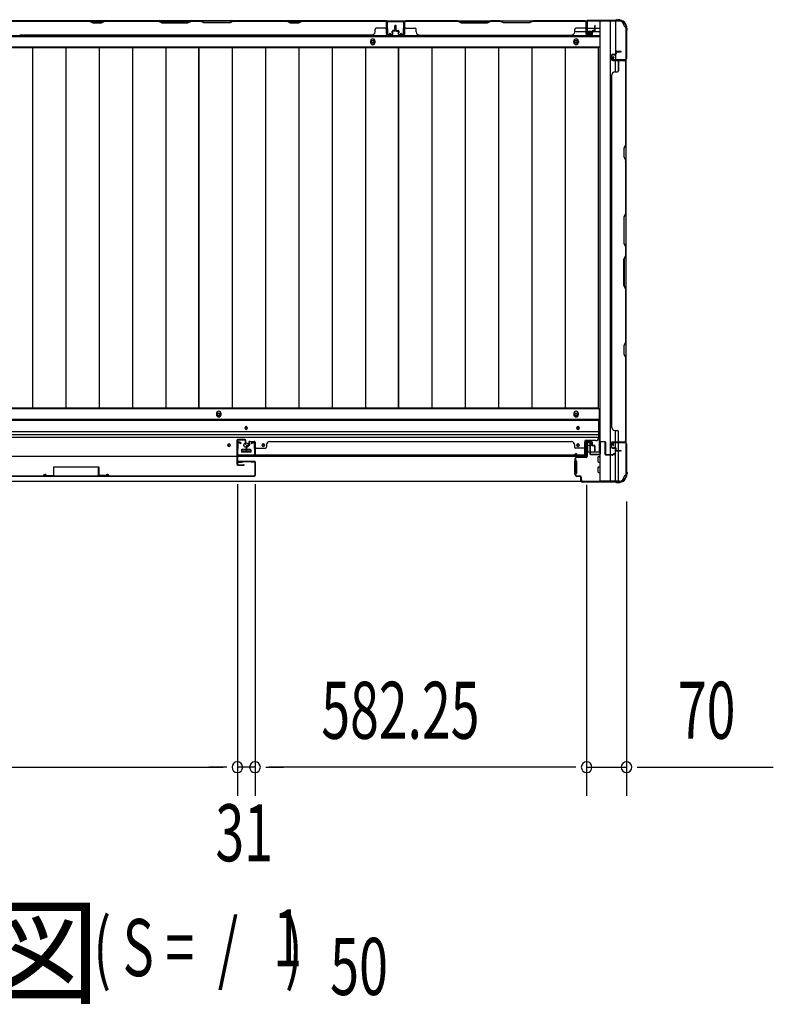
# Model space of a CAD drawing. Extents: x 543 to 20719, y 184 to 14052.
# Drawn here: x 3136 to 4459, y 5532 to 7260 of the extents above; entities that cross this region are included whole.
import ezdxf

# ---------------------------------------------------------------- set-up
doc = ezdxf.new("R2010")
doc.units = 0
doc.header["$LTSCALE"] = 50
doc.header["$MEASUREMENT"] = 0
for name, color, linetype in [('M1', 4, 'CONTINUOUS'), ('SUNPOU', 4, 'CONTINUOUS'), ('下レール', 2, 'CONTINUOUS'), ('下枠側', 1, 'CONTINUOUS'), ('下枠前', 3, 'CONTINUOUS'), ('下枠後', 2, 'CONTINUOUS'), ('壁パネル', 2, 'CONTINUOUS'), ('床押さえ', 1, 'CONTINUOUS'), ('床板', 7, 'CONTINUOUS'), ('戸当り', 3, 'CONTINUOUS'), ('扉右', 3, 'CONTINUOUS'), ('扉補強', 3, 'CONTINUOUS'), ('柱前', 3, 'CONTINUOUS'), ('柱後', 3, 'CONTINUOUS'), ('袖壁補強', 1, 'CONTINUOUS'), ('間柱', 3, 'CONTINUOUS')]:
    doc.layers.add(name, color=color, linetype=linetype)
doc.styles.add('00', font='ROMANS', dxfattribs={"width": 0.666667, "bigfont": 'BIGFONT'})
doc.styles.add('01', font='ROMANS', dxfattribs={"height": 3, "bigfont": 'BIGFONT'})

msp = doc.modelspace()

# ---------------------------------------------------------------- linework, layer by layer
at = {"layer": 'SUNPOU'}
for p, q in [((3518.3, 6444.7), (3518.3, 5897.7)), ((3518.3, 6444.7), (3518.3, 5897.7)), ((3549.3, 6444.7), (3549.3, 5897.7)), ((3549.3, 6444.7), (3549.3, 5897.7)), ((4131.6, 6443.2), (4131.6, 5897.7)), ((4131.6, 6443.2), (4131.6, 5897.7)), ((4201.6, 6414), (4201.6, 5897.7)), ((2346.3, 5947.7), (3493.3, 5947.7)), ((3493.3, 5947.7), (3468.3, 5947.7)), ((3499.6, 5947.7), (3480.8, 5947.7)), ((3499.6, 5947.7), (3480.8, 5947.7)), ((3549.3, 5947.7), (3518.3, 5947.7)), ((3568.1, 5947.7), (3586.8, 5947.7)), ((3568.1, 5947.7), (3586.8, 5947.7)), ((3574.3, 5947.7), (3599.3, 5947.7)), ((4106.6, 5947.7), (3574.3, 5947.7)), ((4106.6, 5947.7), (4081.6, 5947.7)), ((4112.8, 5947.7), (4094.1, 5947.7)), ((4112.8, 5947.7), (4094.1, 5947.7)), ((4131.6, 5947.7), (4201.6, 5947.7)), ((4220.3, 5947.7), (4239.1, 5947.7)), ((4226.6, 5947.7), (4459.5, 5947.7))]:
    msp.add_line(p, q, dxfattribs=at)
for centre, start, end in [((3518.3, 5947.7), 0, 180), ((3518.3, 5947.7), 0, 180), ((3518.3, 5947.7), 180, 0), ((3518.3, 5947.7), 180, 0), ((3549.3, 5947.7), 0, 180), ((3549.3, 5947.7), 0, 180), ((3549.3, 5947.7), 180, 0), ((3549.3, 5947.7), 180, 0), ((4131.6, 5947.7), 0, 180), ((4131.6, 5947.7), 0, 180), ((4131.6, 5947.7), 180, 0), ((4131.6, 5947.7), 180, 0), ((4201.6, 5947.7), 0, 180), ((4201.6, 5947.7), 180, 0)]:
    msp.add_arc(centre, 9.38, start, end, dxfattribs=at)
at = {"layer": '下レール'}
for p, q in [((4152.6, 6557.8), (1687.1, 6557.8)), ((4152.6, 6556.3), (1687.1, 6556.3)), ((4152.6, 6557.8), (4152.6, 6526)), ((4152.6, 6536.3), (1687.1, 6536.3)), ((3531.8, 6542.5), (3531.8, 6543.5)), ((3535.8, 6543.5), (3535.8, 6542.5)), ((4114.6, 6542.5), (4114.6, 6543.5)), ((4118.6, 6543.5), (4118.6, 6542.5)), ((4152.6, 6531.3), (1687.1, 6531.3)), ((4152.6, 6526.3), (1687.1, 6526.3)), ((4129.1, 6493), (4129.1, 6521)), ((4147.6, 6521), (4129.1, 6521)), ((3501.8, 6512.5), (3501.8, 6513.5)), ((3505.8, 6513.5), (3505.8, 6512.5)), ((3525.8, 6504.5), (3525.8, 6501.5)), ((3541.3, 6505), (3526.3, 6505)), ((3541.3, 6501), (3526.3, 6501)), ((3541.8, 6504.5), (3541.8, 6501.5)), ((3561.8, 6512.5), (3561.8, 6513.5)), ((3565.8, 6513.5), (3565.8, 6512.5)), ((4114.6, 6512.5), (4114.6, 6513.5)), ((4118.6, 6513.5), (4118.6, 6512.5)), ((4129.1, 6493), (1710.6, 6493))]:
    msp.add_line(p, q, dxfattribs=at)
for centre, radius in [((3533.8, 6513), 4), ((3503.8, 6513), 1.75), ((3563.8, 6513), 1.75)]:
    msp.add_circle(centre, radius, dxfattribs=at)
for centre, radius, start, end in [((3533.8, 6543.5), 2, 0, 180), ((3533.8, 6542.5), 2, 180, 0), ((4116.6, 6543.5), 2, 0, 180), ((4116.6, 6542.5), 2, 180, 0), ((3503.8, 6513.5), 2, 0, 180), ((3563.8, 6513.5), 2, 0, 180), ((4116.6, 6513.5), 2, 0, 180), ((4147.6, 6526), 5, 270, 0), ((3503.8, 6512.5), 2, 180, 0), ((3526.3, 6504.5), 0.5, 90, 180), ((3526.3, 6501.5), 0.5, 180, 270), ((3541.3, 6504.5), 0.5, 0, 90), ((3541.3, 6501.5), 0.5, 270, 0), ((3563.8, 6512.5), 2, 180, 0), ((4116.6, 6512.5), 2, 180, 0)]:
    msp.add_arc(centre, radius, start, end, dxfattribs=at)
at = {"layer": '下枠側'}
for p, q in [((4154.6, 7257), (4154.6, 6450)), ((4189.6, 7257), (4154.6, 7257)), ((4173.1, 7257), (4173.1, 6450)), ((4182.6, 7257), (4182.6, 7190.5)), ((4200.6, 7247), (4199.6, 7247)), ((4200.6, 7247), (4200.6, 6460)), ((4182.6, 7196.5), (4182.6, 7190.5)), ((4182.6, 7196.5), (4182.6, 7190.5)), ((4200.6, 7189.5), (4200.6, 7189)), ((4182.6, 7168.1), (4182.6, 7188)), ((4187.6, 7170.1), (4187.6, 7188)), ((4182.6, 6519), (4182.6, 6538.9)), ((4187.6, 6519), (4187.6, 6536.9)), ((4182.6, 6508.8), (4182.6, 6516.5)), ((4182.6, 6510.5), (4182.6, 6516.5)), ((4182.6, 6510.5), (4182.6, 6516.5)), ((4187.6, 6503.9), (4187.6, 6516.5)), ((4200.6, 6517.5), (4200.6, 6518)), ((4182.6, 6508), (4182.6, 6508.2)), ((4182.6, 6450), (4182.6, 6506.9)), ((4187.6, 6450), (4187.6, 6502.9)), ((4189.6, 6450), (4154.6, 6450)), ((4200.6, 6460), (4199.6, 6460))]:
    msp.add_line(p, q, dxfattribs=at)
for centre, radius, start, end in [((4189.6, 7249), 8, 0, 90), ((4199.6, 7249), 2, 180, 270), ((4189.6, 6458), 8, 270, 0), ((4199.6, 6458), 2, 90, 180)]:
    msp.add_arc(centre, radius, start, end, dxfattribs=at)
at = {"layer": '下枠前'}
for p, q in [((4153.6, 6576.5), (1686.1, 6576.5)), ((4153.6, 6576.5), (4153.6, 6501)), ((4153.6, 6558), (1686.1, 6558)), ((4132.6, 6518.5), (4137.1, 6518.5)), ((4139.1, 6516.5), (4139.1, 6513.5)), ((3525.8, 6505), (3525.8, 6501)), ((3525.8, 6502.2), (3541.8, 6502.2)), ((3541.3, 6505.5), (3526.3, 6505.5)), ((3541.8, 6505), (3541.8, 6501)), ((4133.1, 6502.2), (4132.4, 6502.2)), ((4154.6, 6501), (4132.4, 6501)), ((4133.1, 6511.5), (4133.1, 6501)), ((4138.1, 6512.5), (4134.1, 6512.5)), ((4110.6, 6485), (4110.6, 6463)), ((4111.6, 6485.5), (4111.1, 6485.5)), ((4113.6, 6485.5), (4112.4, 6485.5)), ((4114.1, 6485), (4114.1, 6463)), ((4152.1, 6483.5), (4152.1, 6492.5)), ((4152.6, 6493), (4154.6, 6493)), ((4152.6, 6483), (4154.6, 6483)), ((4152.1, 6465.5), (4152.1, 6474.5)), ((4152.6, 6475), (4154.6, 6475)), ((4152.6, 6465), (4154.6, 6465)), ((4189.6, 6449), (1650.1, 6449)), ((4174.6, 6449), (1665.1, 6449)), ((4111.6, 6462.5), (4111.1, 6462.5)), ((4113.6, 6462.5), (4112.4, 6462.5)), ((4174.6, 6450), (4174.6, 6449)), ((4174.6, 6450), (4174.6, 6449)), ((4189.6, 6450), (4189.6, 6449))]:
    msp.add_line(p, q, dxfattribs=at)
at = {"layer": '下枠前', "color": 4}
for centre in [(3485.6, 6566.7), (4113.1, 6566.7)]:
    msp.add_circle(centre, 3, dxfattribs=at)
at = {"layer": '下枠前'}
for centre, radius in [((3485.6, 6566.7), 2), ((4113.1, 6566.7), 2), ((3533.8, 6543), 1.75), ((4116.6, 6543), 1.75), ((3533.8, 6513), 4), ((3503.8, 6513), 1.75), ((3563.8, 6513), 1.75), ((4116.6, 6513), 1.75)]:
    msp.add_circle(centre, radius, dxfattribs=at)
for centre, radius, start, end in [((4132.6, 6516.5), 2, 90, 151.045), ((4137.1, 6516.5), 2, 0, 90), ((3526.3, 6505), 0.5, 90, 180), ((3541.3, 6505), 0.5, 0, 90), ((4134.1, 6511.5), 1, 90, 180), ((4138.1, 6513.5), 1, 270, 0), ((4111.1, 6485), 0.5, 90, 180), ((4113.6, 6485), 0.5, 0, 90), ((4152.6, 6492.5), 0.5, 90, 180), ((4152.6, 6483.5), 0.5, 180, 270), ((4152.6, 6474.5), 0.5, 90, 180), ((4152.6, 6465.5), 0.5, 180, 270), ((4111.1, 6463), 0.5, 180, 270), ((4113.6, 6463), 0.5, 270, 0)]:
    msp.add_arc(centre, radius, start, end, dxfattribs=at)
at = {"layer": '下枠後'}
for p, q in [((1707.2, 7258), (4132.4, 7258)), ((4130.6, 7254), (4130.6, 7235)), ((4132.1, 7255), (4131.6, 7255)), ((4133.1, 7249.6), (4133.1, 7254)), ((4133.1, 7248.6), (4133.1, 7249.6)), ((4133.1, 7239), (4133.1, 7248.6)), ((4133.1, 7245), (4153.6, 7245)), ((1686.1, 7230.5), (4153.6, 7230.5)), ((4110.8, 7239), (4130.6, 7239)), ((4132.6, 7233), (4137.1, 7233)), ((4132.6, 7233), (4137.1, 7233)), ((4133.1, 7239), (4133.1, 7238)), ((4139.1, 7239), (4133.1, 7239)), ((4139.1, 7238), (4133.1, 7238)), ((4139.1, 7235), (4139.1, 7239)), ((4139.6, 7239), (4153.6, 7239)), ((1686.1, 7212), (4153.6, 7212))]:
    msp.add_line(p, q, dxfattribs=at)
at = {"layer": '下枠後', "color": 4}
for centre in [(3756.1, 7221), (4113.1, 7221)]:
    msp.add_circle(centre, 3, dxfattribs=at)
at = {"layer": '下枠後'}
for centre in [(3756.1, 7221), (4113.1, 7221)]:
    msp.add_circle(centre, 2, dxfattribs=at)
for centre, radius, start, end in [((4131.6, 7254), 1, 90, 180), ((4132.1, 7254), 1, 0, 90), ((4132.6, 7235), 2, 180, 270), ((4137.1, 7235), 2, 270, 0)]:
    msp.add_arc(centre, radius, start, end, dxfattribs=at)
at = {"layer": '壁パネル'}
for p, q in [((3780.1, 7257.8), (3111.1, 7257.8)), ((3780.1, 7257.8), (3111.1, 7257.8)), ((3259, 7257.8), (3113.1, 7257.8)), ((3113.1, 7257.3), (3258.8, 7257.3)), ((3258.8, 7257.3), (3264.8, 7254.3)), ((3265, 7254.8), (3259, 7257.8)), ((3264.8, 7254.3), (3279.8, 7254.3)), ((3279.6, 7254.8), (3265, 7254.8)), ((3285.6, 7257.8), (3279.6, 7254.8)), ((3279.8, 7254.3), (3285.8, 7257.3)), ((3379.7, 7257.8), (3285.6, 7257.8)), ((3285.8, 7257.3), (3379.6, 7257.3)), ((3379.6, 7257.3), (3385.6, 7254.3)), ((3385.7, 7254.8), (3379.7, 7257.8)), ((3385.6, 7254.3), (3431.6, 7254.3)), ((3431.4, 7254.8), (3385.7, 7254.8)), ((3437.4, 7257.8), (3431.4, 7254.8)), ((3431.6, 7254.3), (3437.6, 7257.3)), ((3453.7, 7257.8), (3437.4, 7257.8)), ((3437.6, 7257.3), (3453.6, 7257.3)), ((3459.6, 7254.3), (3453.6, 7257.3)), ((3453.7, 7257.8), (3459.7, 7254.8)), ((3505.6, 7254.3), (3459.6, 7254.3)), ((3459.7, 7254.8), (3505.4, 7254.8)), ((3505.4, 7254.8), (3511.4, 7257.8)), ((3511.6, 7257.3), (3505.6, 7254.3)), ((3605.5, 7257.8), (3511.4, 7257.8)), ((3511.6, 7257.3), (3605.3, 7257.3)), ((3605.3, 7257.3), (3611.3, 7254.3)), ((3611.5, 7254.8), (3605.5, 7257.8)), ((3611.3, 7254.3), (3626.3, 7254.3)), ((3626.1, 7254.8), (3611.5, 7254.8)), ((3632.1, 7257.8), (3626.1, 7254.8)), ((3626.3, 7254.3), (3632.3, 7257.3)), ((3778.1, 7257.8), (3632.1, 7257.8)), ((3632.3, 7257.3), (3778.1, 7257.3)), ((3760.1, 7238.3), (3760.1, 7242.8)), ((3778.1, 7244.8), (3762.1, 7244.8)), ((3780.1, 7234.3), (3780.1, 7257.8)), ((3780.1, 7234.3), (3780.1, 7257.8)), ((3780.1, 7234.3), (3780.1, 7255.3)), ((3780.6, 7234.3), (3780.6, 7256.3)), ((3780.6, 7250.8), (3780.6, 7256.3)), ((3780.6, 7234.3), (3780.6, 7256.3)), ((3780.6, 7250.8), (3780.6, 7256.3)), ((3780.6, 7234.3), (3780.6, 7255.3)), ((3795.1, 7241.8), (3795.1, 7249.3)), ((3795.1, 7241.8), (3795.1, 7249.3)), ((3795.6, 7241.3), (3795.6, 7249.3)), ((3795.6, 7241.3), (3795.6, 7249.3)), ((3796.1, 7241.3), (3796.1, 7249.3)), ((3796.1, 7241.3), (3796.1, 7249.3)), ((3796.3, 7241.3), (3796.3, 7249.3)), ((3796.3, 7241.3), (3796.3, 7249.3)), ((3796.8, 7241.3), (3796.8, 7249.3)), ((3796.8, 7241.3), (3796.8, 7249.3)), ((3797.3, 7241.8), (3797.3, 7249.3)), ((3797.3, 7241.8), (3797.3, 7249.3)), ((3811.8, 7234.3), (3811.8, 7256.3)), ((3811.8, 7250.8), (3811.8, 7256.3)), ((3811.8, 7234.3), (3811.8, 7256.3)), ((3811.8, 7250.8), (3811.8, 7256.3)), ((3811.8, 7234.3), (3811.8, 7255.3)), ((3811.8, 7234.3), (3811.8, 7255.3)), ((3812.3, 7234.3), (3812.3, 7257.8)), ((3812.3, 7257.8), (4130.8, 7257.8)), ((3812.3, 7234.3), (3812.3, 7257.8)), ((3812.3, 7257.8), (4130.8, 7257.8)), ((3812.3, 7234.3), (3812.3, 7255.3)), ((3812.3, 7234.3), (3812.3, 7255.3)), ((3905.7, 7257.8), (3814.3, 7257.8)), ((3814.3, 7257.3), (3905.5, 7257.3)), ((3814.3, 7244.8), (3830.3, 7244.8)), ((3832.3, 7238.3), (3832.3, 7242.8)), ((3905.5, 7257.3), (3911.5, 7254.3)), ((3911.7, 7254.8), (3905.7, 7257.8)), ((3911.5, 7254.3), (3957.5, 7254.3)), ((3957.4, 7254.8), (3911.7, 7254.8)), ((3963.4, 7257.8), (3957.4, 7254.8)), ((3957.5, 7254.3), (3963.5, 7257.3)), ((3979.7, 7257.8), (3963.4, 7257.8)), ((3963.5, 7257.3), (3979.5, 7257.3)), ((3985.5, 7254.3), (3979.5, 7257.3)), ((3979.7, 7257.8), (3985.7, 7254.8)), ((4031.5, 7254.3), (3985.5, 7254.3)), ((3985.7, 7254.8), (4031.4, 7254.8)), ((4031.4, 7254.8), (4037.4, 7257.8)), ((4037.5, 7257.3), (4031.5, 7254.3)), ((4128.8, 7257.8), (4037.4, 7257.8)), ((4037.5, 7257.3), (4128.8, 7257.3)), ((4110.8, 7238.3), (4110.8, 7242.8)), ((4128.8, 7244.8), (4112.8, 7244.8)), ((4130.8, 7234.3), (4130.8, 7257.8)), ((4130.8, 7234.3), (4130.8, 7255.3)), ((4130.8, 7234.3), (4130.8, 7255.3)), ((4131.3, 7234.3), (4131.3, 7256.3)), ((4131.3, 7253.8), (4131.3, 7256.3)), ((4131.3, 7234.3), (4131.3, 7255.3)), ((4131.3, 7234.3), (4131.3, 7255.3)), ((4145.8, 7241.8), (4145.8, 7249.3)), ((4145.8, 7241.8), (4145.8, 7249.3)), ((4146.3, 7241.3), (4146.3, 7249.3)), ((4146.3, 7241.3), (4146.3, 7249.3)), ((4146.8, 7241.3), (4146.8, 7249.3)), ((4146.8, 7241.3), (4146.8, 7249.3)), ((3755.1, 7232.8), (3136.1, 7232.8)), ((3755.1, 7233.3), (3755.1, 7232.8)), ((3789.6, 7233.3), (3781.6, 7233.3)), ((3789.6, 7233.3), (3781.6, 7233.3)), ((3789.6, 7233.3), (3781.6, 7233.3)), ((3789.6, 7232.8), (3781.6, 7232.8)), ((3789.6, 7232.8), (3781.6, 7232.8)), ((3789.6, 7232.8), (3781.6, 7232.8)), ((3790.1, 7236.8), (3790.1, 7239.3)), ((3790.1, 7236.8), (3790.1, 7239.3)), ((3790.6, 7236.8), (3790.1, 7236.8)), ((3790.6, 7236.8), (3790.1, 7236.8)), ((3790.6, 7234.3), (3790.6, 7239.3)), ((3790.6, 7234.3), (3790.6, 7239.3)), ((3791.1, 7234.3), (3791.1, 7238.8)), ((3791.1, 7234.3), (3791.1, 7238.8)), ((3794.1, 7240.8), (3791.6, 7240.8)), ((3794.1, 7240.8), (3791.6, 7240.8)), ((3794.6, 7240.3), (3791.6, 7240.3)), ((3794.6, 7240.3), (3791.6, 7240.3)), ((3794.6, 7239.8), (3792.1, 7239.8)), ((3794.6, 7239.8), (3792.1, 7239.8)), ((3797.8, 7240.3), (3800.8, 7240.3)), ((3797.8, 7240.3), (3800.8, 7240.3)), ((3797.8, 7239.8), (3800.3, 7239.8)), ((3797.8, 7239.8), (3800.3, 7239.8)), ((3798.3, 7240.8), (3800.8, 7240.8)), ((3798.3, 7240.8), (3800.8, 7240.8)), ((3801.3, 7234.3), (3801.3, 7238.8)), ((3801.3, 7234.3), (3801.3, 7238.8)), ((3801.8, 7234.3), (3801.8, 7239.3)), ((3801.8, 7234.3), (3801.8, 7239.3)), ((3801.8, 7236.8), (3802.3, 7236.8)), ((3801.8, 7236.8), (3802.3, 7236.8)), ((3802.3, 7236.8), (3802.3, 7239.3)), ((3802.3, 7236.8), (3802.3, 7239.3)), ((3802.8, 7233.3), (3810.8, 7233.3)), ((3802.8, 7233.3), (3810.8, 7233.3)), ((3802.8, 7233.3), (3810.8, 7233.3)), ((3802.8, 7233.3), (3810.8, 7233.3)), ((3802.8, 7232.8), (3810.8, 7232.8)), ((3802.8, 7232.8), (3810.8, 7232.8)), ((3802.8, 7232.8), (3810.8, 7232.8)), ((3802.8, 7232.8), (3810.8, 7232.8)), ((3837.3, 7233.3), (3837.3, 7232.8)), ((3837.3, 7232.8), (4105.8, 7232.8)), ((4140.3, 7233.3), (4132.3, 7233.3)), ((4140.3, 7233.3), (4132.3, 7233.3)), ((4140.3, 7233.3), (4132.3, 7233.3)), ((4140.3, 7232.8), (4132.3, 7232.8)), ((4140.3, 7232.8), (4132.3, 7232.8)), ((4140.3, 7232.8), (4132.3, 7232.8)), ((4140.8, 7236.8), (4140.8, 7239.3)), ((4140.8, 7236.8), (4140.8, 7239.3)), ((4141.3, 7236.8), (4140.8, 7236.8)), ((4141.3, 7236.8), (4140.8, 7236.8)), ((4141.3, 7234.3), (4141.3, 7239.3)), ((4141.3, 7234.3), (4141.3, 7239.3)), ((4141.8, 7234.3), (4141.8, 7238.8)), ((4141.8, 7234.3), (4141.8, 7238.8)), ((4144.8, 7240.8), (4142.3, 7240.8)), ((4144.8, 7240.8), (4142.3, 7240.8)), ((4145.3, 7240.3), (4142.3, 7240.3)), ((4145.3, 7240.3), (4142.3, 7240.3)), ((4145.3, 7239.8), (4142.8, 7239.8)), ((4145.3, 7239.8), (4142.8, 7239.8)), ((4175.6, 7197.8), (4175.6, 7189.8)), ((4175.6, 7197.8), (4175.6, 7189.8)), ((4176.1, 7197.8), (4176.1, 7189.8)), ((4176.1, 7197.8), (4176.1, 7189.8)), ((4177.1, 7199.3), (4181.6, 7199.3)), ((4177.1, 7199.3), (4181.6, 7199.3)), ((4177.1, 7198.8), (4182.1, 7198.8)), ((4177.1, 7198.8), (4182.1, 7198.8)), ((4179.6, 7198.8), (4179.6, 7198.3)), ((4179.6, 7198.8), (4179.6, 7198.3)), ((4179.6, 7198.3), (4182.1, 7198.3)), ((4179.6, 7198.3), (4182.1, 7198.3)), ((4182.6, 7202.8), (4182.6, 7200.3)), ((4182.6, 7202.8), (4182.6, 7200.3)), ((4183.1, 7202.8), (4183.1, 7199.8)), ((4183.1, 7202.8), (4183.1, 7199.8)), ((4183.6, 7202.3), (4183.6, 7199.8)), ((4183.6, 7202.3), (4183.6, 7199.8)), ((4184.1, 7204.3), (4192.1, 7204.3)), ((4184.1, 7204.3), (4192.1, 7204.3)), ((4184.1, 7203.8), (4192.1, 7203.8)), ((4184.1, 7203.8), (4192.1, 7203.8)), ((4184.6, 7203.3), (4192.1, 7203.3)), ((4184.6, 7203.3), (4192.1, 7203.3)), ((4177.1, 7188.8), (4199.1, 7188.8)), ((4177.1, 7188.8), (4198.1, 7188.8)), ((4177.1, 7188.3), (4200.6, 7188.3)), ((4177.1, 7188.3), (4198.1, 7188.3)), ((4187.6, 7186.3), (4187.6, 7170.3)), ((4196.5, 7188.8), (4199.1, 7188.8)), ((4200.1, 7186.3), (4200.1, 7040.1)), ((4200.6, 7188.3), (4200.6, 6518.9)), ((4200.6, 7188.3), (4200.6, 6518.9)), ((4200.6, 7039.9), (4200.6, 7186.4)), ((4175.6, 7163.3), (4175.6, 6543.9)), ((4175.6, 7163.3), (4176.1, 7163.3)), ((4181.1, 7168.3), (4185.6, 7168.3)), ((4200.1, 7040.1), (4197.1, 7034.1)), ((4197.1, 7034.1), (4197.1, 7019.1)), ((4197.6, 7033.9), (4200.6, 7039.9)), ((4197.6, 7019.3), (4197.6, 7033.9)), ((4197.1, 7019.1), (4200.1, 7013.1)), ((4200.6, 7013.3), (4197.6, 7019.3)), ((4200.1, 7013.1), (4200.1, 6919.4)), ((4200.6, 6919.2), (4200.6, 7013.3)), ((4200.1, 6919.4), (4197.1, 6913.4)), ((4197.1, 6913.4), (4197.1, 6867.4)), ((4197.6, 6913.2), (4200.6, 6919.2)), ((4197.6, 6867.6), (4197.6, 6913.2)), ((4197.1, 6867.4), (4200.1, 6861.4)), ((4200.6, 6861.6), (4197.6, 6867.6)), ((4200.1, 6861.4), (4200.1, 6845.4)), ((4200.6, 6845.2), (4200.6, 6861.6)), ((4197.1, 6839.4), (4200.1, 6845.4)), ((4200.6, 6845.2), (4197.6, 6839.2)), ((4197.1, 6793.4), (4197.1, 6839.4)), ((4197.6, 6839.2), (4197.6, 6793.5)), ((4200.1, 6787.4), (4197.1, 6793.4)), ((4197.6, 6793.5), (4200.6, 6787.5)), ((4200.1, 6787.4), (4200.1, 6693.6)), ((4200.6, 6693.4), (4200.6, 6787.5)), ((4200.1, 6693.6), (4197.1, 6687.6)), ((4197.6, 6687.4), (4200.6, 6693.4)), ((4197.1, 6687.6), (4197.1, 6672.6)), ((4197.1, 6672.6), (4200.1, 6666.6)), ((4197.6, 6672.8), (4197.6, 6687.4)), ((4200.6, 6666.8), (4197.6, 6672.8)), ((4200.1, 6666.6), (4200.1, 6520.9)), ((4200.6, 6520.9), (4200.6, 6666.8)), ((4175.6, 6543.9), (4176.1, 6543.9)), ((4181.1, 6538.9), (4185.6, 6538.9)), ((4187.6, 6520.9), (4187.6, 6536.9)), ((3538.6, 6518.2), (3538.6, 6513.7)), ((3538.6, 6518.2), (3538.6, 6513.7)), ((3539.1, 6518.2), (3539.1, 6513.2)), ((3539.1, 6518.2), (3539.1, 6513.2)), ((3539.1, 6515.7), (3539.6, 6515.7)), ((3539.1, 6515.7), (3539.6, 6515.7)), ((3539.6, 6515.7), (3539.6, 6513.2)), ((3539.6, 6515.7), (3539.6, 6513.2)), ((3540.1, 6519.7), (3548.1, 6519.7)), ((3540.1, 6519.7), (3548.1, 6519.7)), ((3540.1, 6519.7), (3548.1, 6519.7)), ((3540.1, 6519.2), (3548.1, 6519.2)), ((3540.1, 6519.2), (3548.1, 6519.2)), ((3540.1, 6519.2), (3548.1, 6519.2)), ((3549.1, 6518.2), (3549.1, 6497.2)), ((3549.1, 6518.2), (3549.1, 6496.2)), ((3549.1, 6518.2), (3549.1, 6496.2)), ((3549.6, 6518.2), (3549.6, 6497.2)), ((3549.6, 6518.2), (3549.6, 6494.7)), ((3549.6, 6518.2), (3549.6, 6494.7)), ((3574.6, 6519.2), (3574.6, 6519.7)), ((3574.6, 6519.7), (4105.3, 6519.7)), ((4105.3, 6519.2), (4105.3, 6519.7)), ((4130.3, 6518.2), (4130.3, 6497.2)), ((4130.3, 6518.2), (4130.3, 6494.7)), ((4130.8, 6518.2), (4130.8, 6497.2)), ((4130.8, 6518.2), (4130.8, 6496.2)), ((4139.8, 6519.7), (4131.8, 6519.7)), ((4139.8, 6519.7), (4131.8, 6519.7)), ((4139.8, 6519.2), (4131.8, 6519.2)), ((4139.8, 6519.2), (4131.8, 6519.2)), ((4140.3, 6515.7), (4140.3, 6513.2)), ((4140.8, 6515.7), (4140.3, 6515.7)), ((4140.3, 6515.7), (4140.3, 6513.2)), ((4140.8, 6515.7), (4140.3, 6515.7)), ((4140.8, 6518.2), (4140.8, 6513.2)), ((4140.8, 6518.2), (4140.8, 6513.2)), ((4141.3, 6518.2), (4141.3, 6513.7)), ((4141.3, 6518.2), (4141.3, 6513.7)), ((4175.6, 6509.4), (4175.6, 6517.4)), ((4175.6, 6509.4), (4175.6, 6517.4)), ((4176.1, 6509.4), (4176.1, 6517.4)), ((4176.1, 6509.4), (4176.1, 6517.4)), ((4177.1, 6518.9), (4200.6, 6518.9)), ((4177.1, 6518.9), (4198.1, 6518.9)), ((4177.1, 6518.4), (4199.1, 6518.4)), ((4177.1, 6518.4), (4198.1, 6518.4)), ((4196.5, 6518.4), (4199.1, 6518.4)), ((3533.6, 6511.2), (3533.6, 6503.2)), ((3533.6, 6511.2), (3533.6, 6503.2)), ((3533.6, 6511.2), (3533.6, 6503.2)), ((3533.6, 6511.2), (3533.6, 6503.2)), ((3534.1, 6511.2), (3534.1, 6503.2)), ((3534.1, 6511.2), (3534.1, 6503.2)), ((3534.6, 6510.7), (3534.6, 6503.2)), ((3534.6, 6510.7), (3534.6, 6503.2)), ((3535.1, 6512.7), (3537.6, 6512.7)), ((3535.1, 6512.7), (3537.6, 6512.7)), ((3535.1, 6512.2), (3538.1, 6512.2)), ((3535.1, 6512.2), (3538.1, 6512.2)), ((3535.6, 6511.7), (3538.1, 6511.7)), ((3535.6, 6511.7), (3538.1, 6511.7)), ((3549.1, 6501.7), (3549.1, 6496.2)), ((3549.1, 6501.7), (3549.1, 6496.2)), ((3551.6, 6507.7), (3567.6, 6507.7)), ((3569.6, 6514.2), (3569.6, 6509.7)), ((4110.3, 6514.2), (4110.3, 6509.7)), ((4128.3, 6507.7), (4112.3, 6507.7)), ((4130.8, 6498.7), (4130.8, 6496.2)), ((4144.8, 6512.2), (4141.8, 6512.2)), ((4144.8, 6512.2), (4141.8, 6512.2)), ((4144.3, 6511.7), (4141.8, 6511.7)), ((4144.3, 6511.7), (4141.8, 6511.7)), ((4144.8, 6512.7), (4142.3, 6512.7)), ((4144.8, 6512.7), (4142.3, 6512.7)), ((4145.3, 6510.7), (4145.3, 6503.2)), ((4145.3, 6510.7), (4145.3, 6503.2)), ((4145.8, 6511.2), (4145.8, 6503.2)), ((4145.8, 6511.2), (4145.8, 6503.2)), ((4146.3, 6511.2), (4146.3, 6503.2)), ((4146.3, 6511.2), (4146.3, 6503.2)), ((4177.1, 6508.4), (4182.1, 6508.4)), ((4177.1, 6508.4), (4182.1, 6508.4)), ((4177.1, 6507.9), (4181.6, 6507.9)), ((4177.1, 6507.9), (4181.6, 6507.9)), ((4179.6, 6508.9), (4182.1, 6508.9)), ((4179.6, 6508.4), (4179.6, 6508.9)), ((4179.6, 6508.9), (4182.1, 6508.9)), ((4179.6, 6508.4), (4179.6, 6508.9)), ((4182.6, 6504.4), (4182.6, 6506.9)), ((4182.6, 6504.4), (4182.6, 6506.9)), ((4183.1, 6504.4), (4183.1, 6507.4)), ((4183.1, 6504.4), (4183.1, 6507.4)), ((4183.6, 6504.9), (4183.6, 6507.4)), ((4183.6, 6504.9), (4183.6, 6507.4)), ((4184.1, 6503.4), (4192.1, 6503.4)), ((4184.1, 6503.4), (4192.1, 6503.4)), ((4184.1, 6502.9), (4192.1, 6502.9)), ((4184.1, 6502.9), (4192.1, 6502.9)), ((4184.6, 6503.9), (4192.1, 6503.9)), ((4184.6, 6503.9), (4192.1, 6503.9)), ((3549.6, 6494.7), (4130.3, 6494.7)), ((3549.6, 6494.7), (4130.3, 6494.7)), ((4128.3, 6495.2), (3551.6, 6495.2)), ((3551.6, 6494.7), (4128.3, 6494.7))]:
    msp.add_line(p, q, dxfattribs=at)
for centre, radius, start, end in [((3288.4, 7256.7), 0.6, 90, 116.5651), ((3762.1, 7242.8), 2, 90, 180), ((3778.1, 7255.3), 2.5, 0, 90), ((3778.1, 7255.3), 2, 0, 90), ((3778.1, 7246.8), 2, 270, 0), ((3778.1, 7246.8), 2, 270, 0), ((3779.1, 7256.3), 1.5, 0, 48.1897), ((3779.1, 7256.3), 1.5, 0, 48.1897), ((3794.1, 7241.8), 1.5, 270, 0), ((3794.1, 7241.8), 1, 270, 0), ((3794.1, 7241.8), 1.5, 270, 0), ((3794.1, 7241.8), 1, 270, 0), ((3794.6, 7241.3), 1.5, 270, 0), ((3794.6, 7241.3), 1, 270, 0), ((3794.6, 7241.3), 1.5, 270, 0), ((3794.6, 7241.3), 1, 270, 0), ((3795.6, 7249.3), 0.5, 0, 180), ((3795.6, 7249.3), 0.5, 0, 180), ((3796.8, 7249.3), 0.5, 0, 180), ((3796.8, 7249.3), 0.5, 0, 180), ((3797.8, 7241.3), 1.5, 180, 270), ((3797.8, 7241.3), 1.5, 180, 270), ((3798.3, 7241.8), 1.5, 180, 270), ((3798.3, 7241.8), 1.5, 180, 270), ((3797.8, 7241.3), 1, 180, 270), ((3797.8, 7241.3), 1, 180, 270), ((3798.3, 7241.8), 1, 180, 270), ((3798.3, 7241.8), 1, 180, 270), ((3814.3, 7255.3), 2.5, 90, 180), ((3813.3, 7256.3), 1.5, 131.8103, 180), ((3813.3, 7256.3), 1.5, 131.8103, 180), ((3814.3, 7255.3), 2, 90, 180), ((3814.3, 7246.8), 2, 180, 270), ((3830.3, 7242.8), 2, 0, 90), ((4112.8, 7242.8), 2, 90, 180), ((4128.8, 7255.3), 2.5, 0, 90), ((4128.8, 7255.3), 2, 0, 90), ((4128.8, 7246.8), 2, 270, 0), ((4129.8, 7256.3), 1.5, 0, 48.1897), ((4144.8, 7241.8), 1.5, 270, 0), ((4144.8, 7241.8), 1, 270, 0), ((4144.8, 7241.8), 1.5, 270, 0), ((4144.8, 7241.8), 1, 270, 0), ((4145.3, 7241.3), 1.5, 270, 0), ((4145.3, 7241.3), 1, 270, 0), ((4145.3, 7241.3), 1.5, 270, 0), ((4145.3, 7241.3), 1, 270, 0), ((4146.3, 7249.3), 0.5, 0, 180), ((4146.3, 7249.3), 0.5, 0, 180), ((3755.1, 7238.3), 5, 270, 0), ((3781.6, 7234.3), 1.5, 180, 270), ((3781.6, 7234.3), 1.5, 180, 270), ((3781.6, 7234.3), 1.5, 180, 270), ((3781.6, 7234.3), 1, 180, 270), ((3781.6, 7234.3), 1, 180, 270), ((3781.6, 7234.3), 1, 180, 270), ((3789.6, 7234.3), 1.5, 270, 0), ((3789.6, 7234.3), 1, 270, 0), ((3789.6, 7234.3), 1.5, 270, 0), ((3789.6, 7234.3), 1, 270, 0), ((3791.6, 7239.3), 1.5, 90, 180), ((3791.6, 7239.3), 1.5, 90, 180), ((3791.6, 7239.3), 1, 90, 180), ((3792.1, 7238.8), 1.5, 90, 180), ((3791.6, 7239.3), 1, 90, 180), ((3792.1, 7238.8), 1.5, 90, 180), ((3792.1, 7238.8), 1, 90, 180), ((3792.1, 7238.8), 1, 90, 180), ((3800.3, 7238.8), 1.5, 0, 90), ((3800.3, 7238.8), 1.5, 0, 90), ((3800.3, 7238.8), 1, 0, 90), ((3800.3, 7238.8), 1, 0, 90), ((3800.8, 7239.3), 1.5, 0, 90), ((3800.8, 7239.3), 1.5, 0, 90), ((3800.8, 7239.3), 1, 0, 90), ((3800.8, 7239.3), 1, 0, 90), ((3802.8, 7234.3), 1.5, 180, 270), ((3802.8, 7234.3), 1.5, 180, 270), ((3802.8, 7234.3), 1, 180, 270), ((3802.8, 7234.3), 1, 180, 270), ((3810.8, 7234.3), 1.5, 270, 0), ((3810.8, 7234.3), 1, 270, 0), ((3810.8, 7234.3), 1.5, 270, 0), ((3810.8, 7234.3), 1, 270, 0), ((3810.8, 7234.3), 1.5, 270, 0), ((3810.8, 7234.3), 1, 270, 0), ((3810.8, 7234.3), 1.5, 270, 0), ((3810.8, 7234.3), 1, 270, 0), ((3837.3, 7238.3), 5, 180, 270), ((4105.8, 7238.3), 5, 270, 0), ((4132.3, 7234.3), 1.5, 180, 270), ((4132.3, 7234.3), 1.5, 180, 270), ((4132.3, 7234.3), 1.5, 180, 270), ((4132.3, 7234.3), 1, 180, 270), ((4132.3, 7234.3), 1, 180, 270), ((4132.3, 7234.3), 1, 180, 270), ((4140.3, 7234.3), 1.5, 270, 0), ((4140.3, 7234.3), 1, 270, 0), ((4140.3, 7234.3), 1.5, 270, 0), ((4140.3, 7234.3), 1, 270, 0), ((4142.3, 7239.3), 1.5, 90, 180), ((4142.3, 7239.3), 1.5, 90, 180), ((4142.3, 7239.3), 1, 90, 180), ((4142.8, 7238.8), 1.5, 90, 180), ((4142.3, 7239.3), 1, 90, 180), ((4142.8, 7238.8), 1.5, 90, 180), ((4142.8, 7238.8), 1, 90, 180), ((4142.8, 7238.8), 1, 90, 180), ((4177.1, 7197.8), 1.5, 90, 180), ((4177.1, 7197.8), 1.5, 90, 180), ((4177.1, 7189.8), 1.5, 180, 270), ((4177.1, 7189.8), 1.5, 180, 270), ((4177.1, 7197.8), 1, 90, 180), ((4177.1, 7197.8), 1, 90, 180), ((4177.1, 7189.8), 1, 180, 270), ((4177.1, 7189.8), 1, 180, 270), ((4181.6, 7200.3), 1.5, 270, 0), ((4181.6, 7200.3), 1, 270, 0), ((4181.6, 7200.3), 1.5, 270, 0), ((4181.6, 7200.3), 1, 270, 0), ((4182.1, 7199.8), 1.5, 270, 0), ((4182.1, 7199.8), 1, 270, 0), ((4182.1, 7199.8), 1.5, 270, 0), ((4182.1, 7199.8), 1, 270, 0), ((4184.1, 7202.8), 1.5, 90, 180), ((4184.1, 7202.8), 1.5, 90, 180), ((4184.6, 7202.3), 1.5, 90, 180), ((4184.1, 7202.8), 1, 90, 180), ((4184.6, 7202.3), 1.5, 90, 180), ((4184.1, 7202.8), 1, 90, 180), ((4184.6, 7202.3), 1, 90, 180), ((4184.6, 7202.3), 1, 90, 180), ((4192.1, 7203.8), 0.5, 270, 90), ((4192.1, 7203.8), 0.5, 270, 90), ((4189.6, 7186.3), 2, 90, 180), ((4198.1, 7186.3), 2.5, 0, 90), ((4198.1, 7186.3), 2, 0, 90), ((4199.1, 7187.3), 1.5, 41.8103, 90), ((4181.1, 7163.3), 5, 90, 180), ((4185.6, 7170.3), 2, 270, 0), ((4199.5, 7010.5), 0.6, 0, 26.5651), ((4181.1, 6543.9), 5, 180, 270), ((4185.6, 6536.9), 2, 0, 90), ((3540.1, 6518.2), 1.5, 90, 180), ((3540.1, 6518.2), 1.5, 90, 180), ((3540.1, 6518.2), 1, 90, 180), ((3540.1, 6518.2), 1, 90, 180), ((3548.1, 6518.2), 1.5, 0, 90), ((3548.1, 6518.2), 1.5, 0, 90), ((3548.1, 6518.2), 1.5, 0, 90), ((3548.1, 6518.2), 1, 0, 90), ((3548.1, 6518.2), 1, 0, 90), ((3548.1, 6518.2), 1, 0, 90), ((3574.6, 6514.2), 5, 90, 180), ((4105.3, 6514.2), 5, 0, 90), ((4131.8, 6518.2), 1.5, 90, 180), ((4131.8, 6518.2), 1.5, 90, 180), ((4131.8, 6518.2), 1, 90, 180), ((4131.8, 6518.2), 1, 90, 180), ((4139.8, 6518.2), 1.5, 0, 90), ((4139.8, 6518.2), 1.5, 0, 90), ((4139.8, 6518.2), 1, 0, 90), ((4139.8, 6518.2), 1, 0, 90), ((4177.1, 6517.4), 1.5, 90, 180), ((4177.1, 6517.4), 1.5, 90, 180), ((4177.1, 6517.4), 1, 90, 180), ((4177.1, 6517.4), 1, 90, 180), ((4189.6, 6520.9), 2, 180, 270), ((4198.1, 6520.9), 2.5, 270, 0), ((4198.1, 6520.9), 2, 270, 0), ((4199.1, 6519.9), 1.5, 270, 318.1897), ((3535.1, 6511.2), 1.5, 90, 180), ((3535.1, 6511.2), 1.5, 90, 180), ((3534.1, 6503.2), 0.5, 180, 0), ((3534.1, 6503.2), 0.5, 180, 0), ((3535.6, 6510.7), 1.5, 90, 180), ((3535.1, 6511.2), 1, 90, 180), ((3535.6, 6510.7), 1.5, 90, 180), ((3535.1, 6511.2), 1, 90, 180), ((3535.6, 6510.7), 1, 90, 180), ((3535.6, 6510.7), 1, 90, 180), ((3537.6, 6513.7), 1.5, 270, 0), ((3537.6, 6513.7), 1, 270, 0), ((3537.6, 6513.7), 1.5, 270, 0), ((3537.6, 6513.7), 1, 270, 0), ((3538.1, 6513.2), 1.5, 270, 0), ((3538.1, 6513.2), 1, 270, 0), ((3538.1, 6513.2), 1.5, 270, 0), ((3538.1, 6513.2), 1, 270, 0), ((3551.6, 6505.7), 2, 90, 180), ((3551.6, 6505.7), 2, 90, 180), ((3567.6, 6509.7), 2, 270, 0), ((4112.3, 6509.7), 2, 180, 270), ((4128.3, 6505.7), 2, 0, 90), ((4141.8, 6513.2), 1.5, 180, 270), ((4141.8, 6513.2), 1.5, 180, 270), ((4142.3, 6513.7), 1.5, 180, 270), ((4142.3, 6513.7), 1.5, 180, 270), ((4141.8, 6513.2), 1, 180, 270), ((4141.8, 6513.2), 1, 180, 270), ((4142.3, 6513.7), 1, 180, 270), ((4142.3, 6513.7), 1, 180, 270), ((4144.3, 6510.7), 1.5, 0, 90), ((4144.3, 6510.7), 1.5, 0, 90), ((4144.3, 6510.7), 1, 0, 90), ((4144.3, 6510.7), 1, 0, 90), ((4144.8, 6511.2), 1.5, 0, 90), ((4144.8, 6511.2), 1.5, 0, 90), ((4144.8, 6511.2), 1, 0, 90), ((4144.8, 6511.2), 1, 0, 90), ((4145.8, 6503.2), 0.5, 180, 0), ((4145.8, 6503.2), 0.5, 180, 0), ((4177.1, 6509.4), 1.5, 180, 270), ((4177.1, 6509.4), 1.5, 180, 270), ((4177.1, 6509.4), 1, 180, 270), ((4177.1, 6509.4), 1, 180, 270), ((4181.6, 6506.9), 1.5, 0, 90), ((4181.6, 6506.9), 1.5, 0, 90), ((4181.6, 6506.9), 1, 0, 90), ((4181.6, 6506.9), 1, 0, 90), ((4182.1, 6507.4), 1.5, 0, 90), ((4182.1, 6507.4), 1.5, 0, 90), ((4182.1, 6507.4), 1, 0, 90), ((4182.1, 6507.4), 1, 0, 90), ((4184.1, 6504.4), 1.5, 180, 270), ((4184.1, 6504.4), 1.5, 180, 270), ((4184.6, 6504.9), 1.5, 180, 270), ((4184.6, 6504.9), 1.5, 180, 270), ((4184.1, 6504.4), 1, 180, 270), ((4184.1, 6504.4), 1, 180, 270), ((4184.6, 6504.9), 1, 180, 270), ((4184.6, 6504.9), 1, 180, 270), ((4192.1, 6503.4), 0.5, 270, 90), ((4192.1, 6503.4), 0.5, 270, 90), ((3551.6, 6497.2), 2.5, 180, 270), ((3550.6, 6496.2), 1.5, 180, 228.1897), ((3550.6, 6496.2), 1.5, 180, 228.1897), ((3551.6, 6497.2), 2, 180, 270), ((4128.3, 6497.2), 2.5, 270, 0), ((4128.3, 6497.2), 2, 270, 0), ((4129.3, 6496.2), 1.5, 311.8103, 0)]:
    msp.add_arc(centre, radius, start, end, dxfattribs=at)
at = {"layer": '床押さえ'}
for p, q in [((1686.1, 7232), (4153.6, 7232)), ((3752.1, 7222), (3752.1, 7220)), ((3760.1, 7220), (3760.1, 7222)), ((4109.1, 7220), (4109.1, 7222)), ((4117.1, 7222), (4117.1, 7220)), ((3481.6, 6568.5), (3481.6, 6566.5)), ((3489.6, 6566.5), (3489.6, 6568.5)), ((4109.1, 6568.5), (4109.1, 6566.5)), ((4117.1, 6566.5), (4117.1, 6568.5))]:
    msp.add_line(p, q, dxfattribs=at)
for centre, start, end in [((3756.1, 7222), 0, 180), ((4113.1, 7222), 0, 180), ((3756.1, 7220), 180, 0), ((4113.1, 7220), 180, 0), ((3485.6, 6568.5), 0, 180), ((4113.1, 6568.5), 0, 180), ((3485.6, 6566.5), 180, 0), ((4113.1, 6566.5), 180, 0)]:
    msp.add_arc(centre, 4, start, end, dxfattribs=at)
at = {"layer": '床板'}
for p, q in [((3100.3, 7210.7), (3450.8, 7210.7)), ((3158.8, 7210.7), (3158.8, 6577.7)), ((3217.3, 7210.7), (3217.3, 6577.7)), ((3275.8, 7210.7), (3275.8, 6577.7)), ((3334.3, 7210.7), (3334.3, 6577.7)), ((3392.8, 7210.7), (3392.8, 6577.7)), ((3450.8, 7210.7), (3801.3, 7210.7)), ((3450.8, 6577.7), (3450.8, 7210.7)), ((3450.8, 7210.7), (3450.8, 6577.7)), ((3509.3, 7210.7), (3509.3, 6577.7)), ((3567.8, 7210.7), (3567.8, 6577.7)), ((3626.3, 7210.7), (3626.3, 6577.7)), ((3684.8, 7210.7), (3684.8, 6577.7)), ((3743.3, 7210.7), (3743.3, 6577.7)), ((3801.3, 7210.7), (4151.8, 7210.7)), ((3801.3, 6577.7), (3801.3, 7210.7)), ((3801.3, 7210.7), (3801.3, 6577.7)), ((3859.8, 7210.7), (3859.8, 6577.7)), ((3918.3, 7210.7), (3918.3, 6577.7)), ((3976.8, 7210.7), (3976.8, 6577.7)), ((4035.3, 7210.7), (4035.3, 6577.7)), ((4093.8, 7210.7), (4093.8, 6577.7)), ((4151.8, 7210.7), (4151.8, 6577.7)), ((3450.8, 6577.7), (3100.3, 6577.7)), ((3801.3, 6577.7), (3450.8, 6577.7)), ((4151.8, 6577.7), (3801.3, 6577.7))]:
    msp.add_line(p, q, dxfattribs=at)
at = {"layer": '戸当り'}
for p, q in [((3517.4, 6520.7), (3517.4, 6479.7)), ((3518.4, 6520.7), (3518.4, 6479.7)), ((3531.4, 6522.7), (3519.4, 6522.7)), ((3531.4, 6521.7), (3519.4, 6521.7)), ((3532.4, 6514.7), (3532.4, 6520.7)), ((3533.4, 6514.7), (3533.4, 6520.7)), ((3532.4, 6514.7), (3533.4, 6514.7)), ((3519.4, 6478.7), (3529.9, 6478.7)), ((3519.4, 6477.7), (3529.9, 6477.7))]:
    msp.add_line(p, q, dxfattribs=at)
for centre, radius, start, end in [((3519.4, 6520.7), 2, 90, 180), ((3519.4, 6520.7), 1, 90, 180), ((3531.4, 6520.7), 2, 0, 90), ((3531.4, 6520.7), 1, 0, 90), ((3519.4, 6479.7), 2, 180, 270), ((3519.4, 6479.7), 1, 180, 270), ((3529.9, 6478.2), 0.5, 270, 90)]:
    msp.add_arc(centre, radius, start, end, dxfattribs=at)
at = {"layer": '扉右'}
for p, q in [((3548.2, 6484.6), (3520.4, 6484.6)), ((3548.2, 6484), (3520.4, 6484)), ((3520.4, 6483.4), (3526.8, 6483.4)), ((3526.8, 6483.4), (3526.8, 6484)), ((3542.5, 6484), (3548.2, 6484)), ((3549.2, 6483), (3549.2, 6460.2)), ((3549.8, 6483), (3549.8, 6460.2)), ((2922.4, 6459.2), (3548.2, 6459.2)), ((2922.4, 6458.6), (3548.2, 6458.6))]:
    msp.add_line(p, q, dxfattribs=at)
for centre, radius, start, end in [((3520.4, 6484), 0.6, 90, 270), ((3548.2, 6483), 1.6, 0, 90), ((3548.2, 6483), 1, 0, 90), ((3548.2, 6460.2), 1, 270, 0), ((3548.2, 6460.2), 1.6, 270, 0)]:
    msp.add_arc(centre, radius, start, end, dxfattribs=at)
at = {"layer": '扉補強'}
for p, q in [((3195.3, 6474.2), (3195.3, 6460.3)), ((3195.9, 6474.8), (3274.7, 6474.8)), ((3195.9, 6460.3), (3195.9, 6474.2)), ((3274.7, 6474.2), (3195.9, 6474.2)), ((3227.8, 6474.8), (3227.8, 6474.2)), ((3242.8, 6474.8), (3242.8, 6474.2)), ((3274.7, 6460.3), (3274.7, 6474.2)), ((3275.3, 6474.2), (3275.3, 6460.3)), ((3177.8, 6459.2), (3178.4, 6459.2)), ((3182.8, 6460), (3195.3, 6460.3)), ((3182.8, 6459.4), (3195.3, 6459.7)), ((3287.8, 6460), (3275.3, 6460.3)), ((3287.8, 6459.4), (3275.3, 6459.7)), ((3292.8, 6459.2), (3292.2, 6459.2))]:
    msp.add_line(p, q, dxfattribs=at)
for centre, radius, start, end in [((3195.9, 6474.2), 0.6, 90, 180), ((3274.7, 6474.2), 0.6, 0, 90), ((3180.4, 6459.2), 2.54, 16.2452, 180.7149), ((3180.4, 6459.2), 1.94, 16.2452, 180.7149), ((3182.8, 6460), 0.6, 196.2452, 271.6372), ((3195.3, 6460.3), 0.6, 271.6372, 0), ((3275.3, 6460.3), 0.6, 180, 268.3628), ((3290.2, 6459.2), 2.54, 359.2851, 163.7548), ((3287.8, 6460), 0.6, 268.3628, 343.7548), ((3290.2, 6459.2), 1.94, 359.2851, 163.7548)]:
    msp.add_arc(centre, radius, start, end, dxfattribs=at)
at = {"layer": '柱前'}
for p, q in [((4131.6, 6493.2), (4131.6, 6516.4)), ((4132.4, 6516.4), (4132.4, 6493.2)), ((4137.1, 6516.4), (4133.6, 6517.4)), ((4137.3, 6517.2), (4133.8, 6518.1)), ((4178.6, 6512.5), (4177.6, 6515.9)), ((4179.3, 6512.7), (4178.4, 6516.1)), ((4179.4, 6518.2), (4198.8, 6518.2)), ((4198.8, 6517.4), (4179.4, 6517.4)), ((4200.8, 6467.2), (4200.8, 6515.4)), ((4201.6, 6515.4), (4201.6, 6467.7)), ((4111.6, 6461), (4111.6, 6489.4)), ((4111.6, 6488.4), (4112.4, 6488.4)), ((4112.4, 6483.2), (4111.6, 6483.2)), ((4112.4, 6489.4), (4112.4, 6461)), ((4114.4, 6492.2), (4130.6, 6492.2)), ((4130.6, 6491.4), (4114.4, 6491.4)), ((4111.6, 6469.2), (4112.4, 6469.2)), ((4112.4, 6464.5), (4111.6, 6464.5)), ((4200.8, 6466.8), (4201.5, 6465.4)), ((4201.8, 6466.8), (4202.5, 6465.4)), ((4201.8, 6463), (4201.8, 6464.5)), ((4202.6, 6465), (4202.6, 6463)), ((4114.4, 6459), (4119.6, 6459)), ((4119.6, 6458.2), (4114.4, 6458.2)), ((4121.6, 6451), (4121.6, 6456.2)), ((4122.4, 6451), (4122.4, 6456.2)), ((4122.4, 6452.4), (4122.4, 6451)), ((4124.4, 6449), (4182.6, 6449)), ((4182.1, 6448.2), (4124.4, 6448.2)), ((4182.9, 6448.9), (4184.3, 6448.2)), ((4183, 6448), (4184.4, 6447.3)), ((4184.7, 6447.2), (4186.8, 6447.2)), ((4186.8, 6448), (4185.2, 6448))]:
    msp.add_line(p, q, dxfattribs=at)
for centre, radius, start, end in [((4133.4, 6516.4), 1.8, 74.5154, 180), ((4133.4, 6516.4), 1, 74.5154, 180), ((4137.2, 6516.8), 0.4, 254.5154, 74.5154), ((4179.4, 6516.4), 1.8, 90, 195.4846), ((4179.4, 6516.4), 1, 90, 195.4846), ((4198.8, 6515.4), 2.8, 0, 90), ((4198.8, 6515.4), 2, 0, 90), ((4179, 6512.6), 0.4, 195.4846, 15.4846), ((4114.4, 6489.4), 2.8, 90, 180), ((4114.4, 6489.4), 2, 90, 180), ((4130.6, 6493.2), 1, 270, 0), ((4130.6, 6493.2), 1.8, 270, 0), ((4201.6, 6467.2), 0.8, 180, 206.5651), ((4199.8, 6464.5), 2, 0, 26.5651), ((4203.6, 6467.7), 2, 180, 206.5651), ((4201.8, 6465), 0.8, 0, 26.5651), ((4114.4, 6461), 2.8, 180, 270), ((4114.4, 6461), 2, 180, 270), ((4119.6, 6456.2), 2.8, 0, 90), ((4119.6, 6456.2), 2, 0, 90), ((4124.4, 6451), 2.8, 180, 270), ((4124.4, 6451), 2, 180, 270), ((4182.1, 6446.2), 2, 63.4349, 90), ((4182.6, 6448.2), 0.8, 63.4349, 90), ((4185.2, 6450), 2, 243.4349, 270), ((4184.7, 6448), 0.8, 243.4349, 270), ((4186.8, 6463), 15, 270, 0), ((4186.8, 6463), 15.8, 270, 0)]:
    msp.add_arc(centre, radius, start, end, dxfattribs=at)
at = {"layer": '柱後'}
for p, q in [((4134.4, 7258.8), (4182.1, 7258.8)), ((4184, 7259.5), (4183, 7259)), ((4184.3, 7258.8), (4183.3, 7258.3)), ((4185.2, 7259.8), (4186.8, 7259.8)), ((4186.8, 7259), (4185.2, 7259)), ((4131.6, 7256), (4131.6, 7236.6)), ((4132.4, 7256), (4132.4, 7236.6)), ((4132.4, 7240.5), (4132.4, 7251)), ((4134.4, 7258), (4182.1, 7258)), ((4201.5, 7241.6), (4201.1, 7240.6)), ((4201.8, 7244), (4201.8, 7242.5)), ((4202.3, 7241.2), (4201.8, 7240.2)), ((4202.6, 7242.5), (4202.6, 7244)), ((4137.1, 7236.6), (4133.6, 7235.6)), ((4137.3, 7235.8), (4133.8, 7234.9)), ((4200.8, 7239.3), (4200.8, 7191.6)), ((4201.6, 7239.3), (4201.6, 7191.6)), ((4178.6, 7194.5), (4177.6, 7191.1)), ((4179.3, 7194.3), (4178.4, 7190.9)), ((4198.8, 7189.6), (4179.4, 7189.6)), ((4198.8, 7188.8), (4179.4, 7188.8))]:
    msp.add_line(p, q, dxfattribs=at)
for centre, radius, start, end in [((4134.4, 7256), 2.8, 90, 180), ((4182.1, 7260.8), 2, 270, 296.5651), ((4185.2, 7257), 2.8, 90, 116.5651), ((4185.2, 7257), 2, 90, 116.5651), ((4186.8, 7244), 15.8, 0, 90), ((4186.8, 7244), 15, 0, 90), ((4134.4, 7256), 2, 90, 180), ((4182.1, 7260.8), 2.8, 270, 296.5651), ((4199.8, 7242.5), 2, 333.4349, 0), ((4199.8, 7242.5), 2.8, 333.4349, 0), ((4133.4, 7236.6), 1.8, 180, 285.4846), ((4133.4, 7236.6), 1, 180, 285.4846), ((4137.2, 7236.2), 0.4, 285.4846, 105.4846), ((4203.6, 7239.3), 2.8, 153.4349, 180), ((4203.6, 7239.3), 2, 153.4349, 180), ((4179.4, 7190.6), 1.8, 164.5154, 270), ((4179.4, 7190.6), 1, 164.5154, 270), ((4179, 7194.4), 0.4, 344.5154, 164.5154), ((4198.8, 7191.6), 2, 270, 0), ((4198.8, 7191.6), 2.8, 270, 0)]:
    msp.add_arc(centre, radius, start, end, dxfattribs=at)
at = {"layer": '袖壁補強'}
for p, q in [((4127.8, 6518.1), (4127.8, 6496.9)), ((4128.4, 6496.9), (4128.4, 6518.1)), ((4136.6, 6519.3), (4129, 6519.3)), ((4133.5, 6519.3), (4129, 6519.3)), ((4129, 6518.7), (4136.6, 6518.7)), ((4137.2, 6518.1), (4137.2, 6498)), ((4137.8, 6518.1), (4137.8, 6498)), ((4154.8, 6518.1), (4154.8, 6498)), ((4155.4, 6518.1), (4155.4, 6498)), ((4156, 6519.3), (4163.6, 6519.3)), ((4163.6, 6518.7), (4156, 6518.7)), ((4164.2, 6496.9), (4164.2, 6518.1)), ((4164.8, 6518.1), (4164.8, 6496.9)), ((4110.3, 6495.2), (4110.9, 6495.2)), ((4115.7, 6496), (4127.2, 6496.3)), ((4115.7, 6495.4), (4127.2, 6495.7)), ((4138.4, 6497.4), (4154.2, 6497.4)), ((4138.4, 6496.8), (4154.2, 6496.8)), ((4177, 6496), (4165.4, 6496.3)), ((4176.9, 6495.4), (4165.4, 6495.7)), ((4182.3, 6495.2), (4181.7, 6495.2))]:
    msp.add_line(p, q, dxfattribs=at)
for centre, radius, start, end in [((4129, 6518.1), 1.2, 90, 180), ((4129, 6518.1), 0.6, 90, 180), ((4136.6, 6518.1), 1.2, 0, 90), ((4136.6, 6518.1), 0.6, 0, 90), ((4156, 6518.1), 1.2, 90, 180), ((4156, 6518.1), 0.6, 90, 180), ((4163.6, 6518.1), 1.2, 0, 90), ((4163.6, 6518.1), 0.6, 0, 90), ((4138.4, 6498), 1.2, 180, 270), ((4138.4, 6498), 0.6, 180, 270), ((4154.2, 6498), 1.2, 270, 0), ((4154.2, 6498), 0.6, 270, 0), ((4112.8, 6495.3), 2.5, 24.6097, 181.8358), ((4112.8, 6495.3), 1.9, 24.6097, 181.8358), ((4115.6, 6496.6), 1.2, 204.6097, 271.8358), ((4115.6, 6496.6), 0.6, 204.6097, 271.8358), ((4127.2, 6496.9), 1.2, 271.8358, 0), ((4127.2, 6496.9), 0.6, 271.8358, 0), ((4165.4, 6496.9), 1.2, 180, 268.1642), ((4165.4, 6496.9), 0.6, 180, 268.1642), ((4177, 6496.6), 1.2, 268.1642, 335.3903), ((4177, 6496.6), 0.6, 268.1642, 335.3903), ((4179.8, 6495.3), 2.5, 358.1642, 155.3903), ((4179.8, 6495.3), 1.9, 358.1642, 155.3903)]:
    msp.add_arc(centre, radius, start, end, dxfattribs=at)
at = {"layer": '間柱'}
for p, q in [((3781, 7235), (3780.6, 7255)), ((3781.6, 7255), (3782, 7235)), ((3782.6, 7257), (3809.5, 7257)), ((3809.5, 7256), (3782.6, 7256)), ((3810.1, 7235), (3810.5, 7255)), ((3811.5, 7255), (3811.1, 7235)), ((3783.5, 7234.1), (3786.6, 7235.9)), ((3787.1, 7235), (3784, 7233.3)), ((3786.6, 7235.9), (3787.1, 7235)), ((3805.1, 7235), (3805.6, 7235.9)), ((3808.1, 7233.3), (3805.1, 7235)), ((3805.6, 7235.9), (3808.6, 7234.1)), ((3518.8, 6516.7), (3518.4, 6496.7)), ((3519.4, 6496.7), (3519.8, 6516.7)), ((3521.3, 6517.6), (3524.3, 6515.8)), ((3524.8, 6516.7), (3521.8, 6518.4)), ((3524.3, 6515.8), (3524.8, 6516.7)), ((3545.9, 6518.4), (3542.8, 6516.7)), ((3542.8, 6516.7), (3543.3, 6515.8)), ((3543.3, 6515.8), (3546.4, 6517.6)), ((3547.9, 6516.7), (3548.3, 6496.7)), ((3549.3, 6496.7), (3548.9, 6516.7)), ((3547.3, 6495.7), (3520.4, 6495.7)), ((3520.4, 6494.7), (3547.3, 6494.7))]:
    msp.add_line(p, q, dxfattribs=at)
for centre, radius, start, end in [((3782.6, 7255), 2, 90, 181.1935), ((3782.6, 7255), 1, 90, 181.1935), ((3809.5, 7255), 2, 358.8065, 90), ((3809.5, 7255), 1, 358.8065, 90), ((3783, 7235), 2, 181.1935, 299.6631), ((3783, 7235), 1, 181.1935, 299.6631), ((3809.1, 7235), 2, 240.3369, 358.8065), ((3809.1, 7235), 1, 240.3369, 358.8065), ((3520.8, 6516.7), 2, 60.3369, 178.8065), ((3520.8, 6516.7), 1, 60.3369, 178.8065), ((3546.9, 6516.7), 2, 1.1935, 119.6631), ((3546.9, 6516.7), 1, 1.1935, 119.6631), ((3520.4, 6496.7), 2, 178.8065, 270), ((3520.4, 6496.7), 1, 178.8065, 270), ((3547.3, 6496.7), 2, 270, 1.1935), ((3547.3, 6496.7), 1, 270, 1.1935)]:
    msp.add_arc(centre, radius, start, end, dxfattribs=at)

# ---------------------------------------------------------------- texts
at = {"layer": 'M1', "style": '01'}
msp.add_text('平\u3000面\u3000図', height=150, dxfattribs=at).set_placement((2253.7, 5548))
at = {"layer": 'M1', "style": '00', "width": 0.67}
for s, p in [('( S =  /    )', (3265.5, 5581.1)), ('1', (3581.3, 5598.1)), ('50', (3681.2, 5548))]:
    msp.add_text(s, height=100.2, dxfattribs=at).set_placement(p)
at = {"layer": 'SUNPOU', "style": '00', "width": 0.666667}
for s, p in [('582.25', (3665.8, 5997.7)), ('70', (4292, 5997.7)), ('31', (3479.8, 5782.7))]:
    msp.add_text(s, height=100, dxfattribs=at).set_placement(p)

doc.saveas('drawing.dxf')
